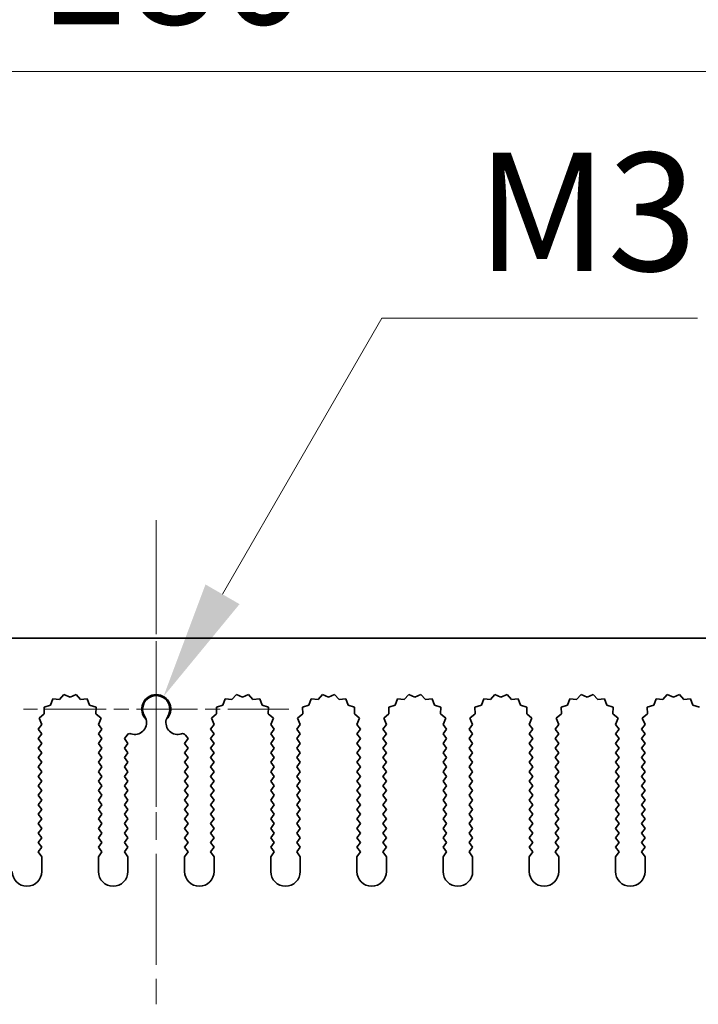
# Model space of a CAD drawing. Units: millimetres. Extents: x 0 to 8446, y 0 to 1405.
# Drawn here: x 3818 to 3876, y 988 to 1071 of the extents above; entities that cross this region are included whole.
import ezdxf

# ---------------------------------------------------------------- set-up
doc = ezdxf.new("R2010")
doc.units = ezdxf.units.MM
doc.header["$LTSCALE"] = 3.5
doc.linetypes.add('CHAIN', pattern=[0.3543, 0.2362, -0.0295, 0.0591, -0.0295])
doc.layers.get('Defpoints').update_dxf_attribs({"lineweight": 25})
doc.layers.add('Center Mark (ISO)', color=7, linetype='Continuous', lineweight=18, true_color=0x80ffff)
doc.layers.add('Centerline (ISO)', color=7, linetype='Continuous', lineweight=18, true_color=0x80ffff)
for name, color, linetype, lineweight in [('Dimension (ISO)', 7, 'Continuous', 18), ('Dimension (ISO) @ 1', 7, 'Continuous', 18), ('Visible (ISO)', 7, 'Continuous', 35)]:
    doc.layers.add(name, color=color, linetype=linetype, lineweight=lineweight)
doc.styles.add('Note Text (TK)', font='MS PGothic.ttf')
doc.dimstyles.new('Default - Method 1b (TK)', dxfattribs={"dimscale": 3.5, "dimtxt": 2.5, "dimasz": 2.5, "dimexe": 1, "dimexo": 1.5, "dimgap": 1, "dimtad": 1, "dimtoh": 1, "dimrnd": 1e-08, "dimdsep": 46, "dimtxsty": 'Note Text (TK)', "dimcen": 0.09, "dimdle": 5, "dimclrd": 100, "dimclre": 100, "dimclrt": 7, "dimadec": 1, "dimazin": 1, "dimtfac": 1, "dimtmove": 0, "dimatfit": 3, "dimfxl": 0, "dimtolj": 1, "dimlwd": -1, "dimlwe": -1, "dimarcsym": 0})

# ---------------------------------------------------------------- blocks, each defined once
blk = doc.blocks.new('_DotSmall')
at = {"color": 0, "linetype": 'ByBlock', "const_width": 0.5}
blk.add_lwpolyline([(-0.0625, 0, 1), (0.0625, 0, 1)], format="xyb", close=True, dxfattribs=at)
blk = doc.blocks.new('*D46')
at = {"layer": 'Defpoints', "color": 0, "transparency": 16777216}
for p in [(3919.72, 1066.588), (3739.72, 1018.588), (3919.72, 1018.588)]:
    blk.add_point(p, dxfattribs=at)
at = {"layer": 'Dimension (ISO)', "color": 100, "transparency": 16777216}
for p, q in [((3739.72, 1024.588), (3739.72, 1070.588)), ((3919.72, 1024.588), (3919.72, 1070.588)), ((3739.72, 1066.588), (3919.72, 1066.588))]:
    blk.add_line(p, q, dxfattribs=at)
at = {"layer": 'Dimension (ISO)', "color": 100, "transparency": 16777216, "xscale": 10, "yscale": 10, "zscale": 10, "rotation": 180}
blk.add_blockref('_DotSmall', (3739.72, 1066.588), dxfattribs=at)
at = {"layer": 'Dimension (ISO)', "color": 100, "transparency": 16777216, "xscale": 10, "yscale": 10, "zscale": 10}
blk.add_blockref('_DotSmall', (3919.72, 1066.588), dxfattribs=at)
at = {"layer": 'Dimension (ISO)', "color": 7, "transparency": 16777216, "insert": (3819.874, 1075.588), "char_height": 10, "attachment_point": 4, "style": 'Note Text (TK)'}
blk.add_mtext('\\A1;180', dxfattribs=at)
blk = doc.blocks.new('*D49')
at = {"layer": 'Defpoints', "color": 0, "transparency": 16777216}
for p in [(3830.335, 1013.652), (3829.72, 1012.588)]:
    blk.add_point(p, dxfattribs=at)
at = {"layer": 'Dimension (ISO)', "color": 100, "transparency": 16777216}
for p, q in [((3848.838, 1045.701), (3835.335, 1022.313)), ((3875.573, 1045.701), (3848.838, 1045.701))]:
    blk.add_line(p, q, dxfattribs=at)
blk.add_solid([(3833.892, 1023.146), (3836.779, 1021.479), (3830.335, 1013.652)], dxfattribs=at)
at = {"layer": 'Dimension (ISO)', "color": 7, "transparency": 16777216, "insert": (3853.811, 1054.701), "char_height": 10, "attachment_point": 4, "style": 'Note Text (TK)'}
blk.add_mtext('\\A1; \\fＭＳ Ｐゴシック|b0|i0;\\H10.0000;M3', dxfattribs=at)
blk = doc.blocks.new('*D50')
at = {"layer": 'Defpoints', "color": 0, "transparency": 16777216}
for p in [(3807.825, 1018.588), (3807.825, 1012.588), (3829.72, 1012.588)]:
    blk.add_point(p, dxfattribs=at)
at = {"layer": 'Dimension (ISO)', "color": 100, "transparency": 16777216}
for p, q in [((3807.825, 1028.588), (3807.825, 1052.269)), ((3807.825, 1012.588), (3807.825, 1018.588)), ((3807.825, 1002.588), (3807.825, 992.588))]:
    blk.add_line(p, q, dxfattribs=at)
for points in [[(3806.158, 1028.588), (3809.492, 1028.588), (3807.825, 1018.588)], [(3806.158, 1002.588), (3809.492, 1002.588), (3807.825, 1012.588)]]:
    blk.add_solid(points, dxfattribs=at)
at = {"layer": 'Dimension (ISO)', "color": 7, "transparency": 16777216, "insert": (3798.825, 1042.588), "char_height": 10, "attachment_point": 4, "rotation": 90, "style": 'Note Text (TK)'}
blk.add_mtext('\\A1;6', dxfattribs=at)

msp = doc.modelspace()

# ---------------------------------------------------------------- linework, layer by layer
at = {"layer": 'Center Mark (ISO)', "linetype": 'CHAIN', "ltscale": 5.897494}
msp.add_line((3829.7205, 1023.817), (3829.7205, 1002.5875), dxfattribs=at)
at = {"layer": 'Center Mark (ISO)', "linetype": 'CHAIN', "ltscale": 6.239052}
msp.add_line((3840.95, 1012.5875), (3818.491, 1012.5875), dxfattribs=at)
at = {"layer": 'Centerline (ISO)', "linetype": 'CHAIN', "ltscale": 11.389776}
msp.add_line((3829.7205, 1028.5875), (3829.7205, 987.5875), dxfattribs=at)
at = {"layer": 'Visible (ISO)'}
for p, q in [((3739.7205, 1018.5875), (3919.7205, 1018.5875)), ((3820.9568, 1013.4563), (3820.7602, 1012.9206)), ((3821.5259, 1013.4146), (3820.9568, 1013.4563)), ((3821.908, 1013.8384), (3821.5259, 1013.4146)), ((3822.4205, 1013.5875), (3821.908, 1013.8384)), ((3822.933, 1013.8384), (3822.4205, 1013.5875)), ((3823.3151, 1013.4146), (3822.933, 1013.8384)), ((3823.8842, 1013.4563), (3823.3151, 1013.4146)), ((3824.0807, 1012.9206), (3823.8842, 1013.4563)), ((3835.5568, 1013.4563), (3835.3602, 1012.9206)), ((3836.1259, 1013.4146), (3835.5568, 1013.4563)), ((3836.508, 1013.8384), (3836.1259, 1013.4146)), ((3837.0205, 1013.5875), (3836.508, 1013.8384)), ((3837.533, 1013.8384), (3837.0205, 1013.5875)), ((3837.9151, 1013.4146), (3837.533, 1013.8384)), ((3838.4842, 1013.4563), (3837.9151, 1013.4146)), ((3838.6807, 1012.9206), (3838.4842, 1013.4563)), ((3842.8568, 1013.4563), (3842.6602, 1012.9206)), ((3843.4259, 1013.4146), (3842.8568, 1013.4563)), ((3843.808, 1013.8384), (3843.4259, 1013.4146)), ((3844.3205, 1013.5875), (3843.808, 1013.8384)), ((3844.833, 1013.8384), (3844.3205, 1013.5875)), ((3845.2151, 1013.4146), (3844.833, 1013.8384)), ((3845.7842, 1013.4563), (3845.2151, 1013.4146)), ((3845.9807, 1012.9206), (3845.7842, 1013.4563)), ((3850.1568, 1013.4563), (3849.9602, 1012.9206)), ((3850.7259, 1013.4146), (3850.1568, 1013.4563)), ((3851.108, 1013.8384), (3850.7259, 1013.4146)), ((3851.6205, 1013.5875), (3851.108, 1013.8384)), ((3852.133, 1013.8384), (3851.6205, 1013.5875)), ((3852.5151, 1013.4146), (3852.133, 1013.8384)), ((3853.0842, 1013.4563), (3852.5151, 1013.4146)), ((3853.2807, 1012.9206), (3853.0842, 1013.4563)), ((3857.4568, 1013.4563), (3857.2602, 1012.9206)), ((3858.0259, 1013.4146), (3857.4568, 1013.4563)), ((3858.408, 1013.8384), (3858.0259, 1013.4146)), ((3858.9205, 1013.5875), (3858.408, 1013.8384)), ((3859.433, 1013.8384), (3858.9205, 1013.5875)), ((3859.8151, 1013.4146), (3859.433, 1013.8384)), ((3860.3842, 1013.4563), (3859.8151, 1013.4146)), ((3860.5807, 1012.9206), (3860.3842, 1013.4563)), ((3864.7568, 1013.4563), (3864.5602, 1012.9206)), ((3865.3259, 1013.4146), (3864.7568, 1013.4563)), ((3865.708, 1013.8384), (3865.3259, 1013.4146)), ((3866.2205, 1013.5875), (3865.708, 1013.8384)), ((3866.733, 1013.8384), (3866.2205, 1013.5875)), ((3867.1151, 1013.4146), (3866.733, 1013.8384)), ((3867.6842, 1013.4563), (3867.1151, 1013.4146)), ((3867.8807, 1012.9206), (3867.6842, 1013.4563)), ((3872.0568, 1013.4563), (3871.8602, 1012.9206)), ((3872.6259, 1013.4146), (3872.0568, 1013.4563)), ((3873.008, 1013.8384), (3872.6259, 1013.4146)), ((3873.5205, 1013.5875), (3873.008, 1013.8384)), ((3874.033, 1013.8384), (3873.5205, 1013.5875)), ((3874.4151, 1013.4146), (3874.033, 1013.8384)), ((3874.9842, 1013.4563), (3874.4151, 1013.4146)), ((3875.1807, 1012.9206), (3874.9842, 1013.4563)), ((3820.7602, 1012.9206), (3820.2165, 1012.7472)), ((3820.2165, 1012.7472), (3820.2339, 1012.1768)), ((3824.6244, 1012.7472), (3824.0807, 1012.9206)), ((3824.6071, 1012.1768), (3824.6244, 1012.7472)), ((3835.3602, 1012.9206), (3834.8165, 1012.7472)), ((3834.8165, 1012.7472), (3834.8339, 1012.1768)), ((3839.2244, 1012.7472), (3838.6807, 1012.9206)), ((3839.2071, 1012.1768), (3839.2244, 1012.7472)), ((3842.6602, 1012.9206), (3842.1165, 1012.7472)), ((3842.1165, 1012.7472), (3842.1339, 1012.1768)), ((3846.5244, 1012.7472), (3845.9807, 1012.9206)), ((3846.5071, 1012.1768), (3846.5244, 1012.7472)), ((3849.9602, 1012.9206), (3849.4165, 1012.7472)), ((3849.4165, 1012.7472), (3849.4339, 1012.1768)), ((3853.8244, 1012.7472), (3853.2807, 1012.9206)), ((3853.8071, 1012.1768), (3853.8244, 1012.7472)), ((3857.2602, 1012.9206), (3856.7165, 1012.7472)), ((3856.7165, 1012.7472), (3856.7339, 1012.1768)), ((3861.1244, 1012.7472), (3860.5807, 1012.9206)), ((3861.1071, 1012.1768), (3861.1244, 1012.7472)), ((3864.5602, 1012.9206), (3864.0165, 1012.7472)), ((3864.0165, 1012.7472), (3864.0339, 1012.1768)), ((3868.4244, 1012.7472), (3867.8807, 1012.9206)), ((3868.4071, 1012.1768), (3868.4244, 1012.7472)), ((3871.8602, 1012.9206), (3871.3165, 1012.7472)), ((3871.3165, 1012.7472), (3871.3339, 1012.1768)), ((3875.7244, 1012.7472), (3875.1807, 1012.9206)), ((3820.2339, 1012.1768), (3819.794, 1011.8133)), ((3819.794, 1011.8133), (3820.0227, 1011.2905)), ((3825.047, 1011.8133), (3824.6071, 1012.1768)), ((3824.8183, 1011.2905), (3825.047, 1011.8133)), ((3834.8339, 1012.1768), (3834.394, 1011.8133)), ((3834.394, 1011.8133), (3834.6227, 1011.2905)), ((3839.647, 1011.8133), (3839.2071, 1012.1768)), ((3839.4183, 1011.2905), (3839.647, 1011.8133)), ((3842.1339, 1012.1768), (3841.694, 1011.8133)), ((3841.694, 1011.8133), (3841.9227, 1011.2905)), ((3846.947, 1011.8133), (3846.5071, 1012.1768)), ((3846.7183, 1011.2905), (3846.947, 1011.8133)), ((3849.4339, 1012.1768), (3848.994, 1011.8133)), ((3848.994, 1011.8133), (3849.2227, 1011.2905)), ((3854.247, 1011.8133), (3853.8071, 1012.1768)), ((3854.0183, 1011.2905), (3854.247, 1011.8133)), ((3856.7339, 1012.1768), (3856.294, 1011.8133)), ((3856.294, 1011.8133), (3856.5227, 1011.2905)), ((3861.547, 1011.8133), (3861.1071, 1012.1768)), ((3861.3183, 1011.2905), (3861.547, 1011.8133)), ((3864.0339, 1012.1768), (3863.594, 1011.8133)), ((3863.594, 1011.8133), (3863.8227, 1011.2905)), ((3868.847, 1011.8133), (3868.4071, 1012.1768)), ((3868.6183, 1011.2905), (3868.847, 1011.8133)), ((3871.3339, 1012.1768), (3870.894, 1011.8133)), ((3870.894, 1011.8133), (3871.1227, 1011.2905)), ((3820.0227, 1011.2905), (3819.7205, 1010.8875)), ((3819.7205, 1010.8875), (3820.0205, 1010.4875)), ((3825.1205, 1010.8875), (3824.8183, 1011.2905)), ((3824.8205, 1010.4875), (3825.1205, 1010.8875)), ((3834.6227, 1011.2905), (3834.3205, 1010.8875)), ((3834.3205, 1010.8875), (3834.6205, 1010.4875)), ((3839.7205, 1010.8875), (3839.4183, 1011.2905)), ((3839.4205, 1010.4875), (3839.7205, 1010.8875)), ((3841.9227, 1011.2905), (3841.6205, 1010.8875)), ((3841.6205, 1010.8875), (3841.9205, 1010.4875)), ((3847.0205, 1010.8875), (3846.7183, 1011.2905)), ((3846.7205, 1010.4875), (3847.0205, 1010.8875)), ((3849.2227, 1011.2905), (3848.9205, 1010.8875)), ((3848.9205, 1010.8875), (3849.2205, 1010.4875)), ((3854.3205, 1010.8875), (3854.0183, 1011.2905)), ((3854.0205, 1010.4875), (3854.3205, 1010.8875)), ((3856.5227, 1011.2905), (3856.2205, 1010.8875)), ((3856.2205, 1010.8875), (3856.5205, 1010.4875)), ((3861.6205, 1010.8875), (3861.3183, 1011.2905)), ((3861.3205, 1010.4875), (3861.6205, 1010.8875)), ((3863.8227, 1011.2905), (3863.5205, 1010.8875)), ((3863.5205, 1010.8875), (3863.8205, 1010.4875)), ((3868.9205, 1010.8875), (3868.6183, 1011.2905)), ((3868.6205, 1010.4875), (3868.9205, 1010.8875)), ((3871.1227, 1011.2905), (3870.8205, 1010.8875)), ((3870.8205, 1010.8875), (3871.1205, 1010.4875)), ((3820.0205, 1010.4875), (3819.7205, 1010.0875)), ((3819.7205, 1010.0875), (3820.0205, 1009.6875)), ((3825.1205, 1010.0875), (3824.8205, 1010.4875)), ((3824.8205, 1009.6875), (3825.1205, 1010.0875)), ((3827.2468, 1010.3892), (3827.0205, 1010.0875)), ((3827.0205, 1010.0875), (3827.3205, 1009.6875)), ((3832.1205, 1009.6875), (3832.4205, 1010.0875)), ((3832.4205, 1010.0875), (3832.1942, 1010.3892)), ((3834.6205, 1010.4875), (3834.3205, 1010.0875)), ((3834.3205, 1010.0875), (3834.6205, 1009.6875)), ((3839.7205, 1010.0875), (3839.4205, 1010.4875)), ((3839.4205, 1009.6875), (3839.7205, 1010.0875)), ((3841.9205, 1010.4875), (3841.6205, 1010.0875)), ((3841.6205, 1010.0875), (3841.9205, 1009.6875)), ((3847.0205, 1010.0875), (3846.7205, 1010.4875)), ((3846.7205, 1009.6875), (3847.0205, 1010.0875)), ((3849.2205, 1010.4875), (3848.9205, 1010.0875)), ((3848.9205, 1010.0875), (3849.2205, 1009.6875)), ((3854.3205, 1010.0875), (3854.0205, 1010.4875)), ((3854.0205, 1009.6875), (3854.3205, 1010.0875)), ((3856.5205, 1010.4875), (3856.2205, 1010.0875)), ((3856.2205, 1010.0875), (3856.5205, 1009.6875)), ((3861.6205, 1010.0875), (3861.3205, 1010.4875)), ((3861.3205, 1009.6875), (3861.6205, 1010.0875)), ((3863.8205, 1010.4875), (3863.5205, 1010.0875)), ((3863.5205, 1010.0875), (3863.8205, 1009.6875)), ((3868.9205, 1010.0875), (3868.6205, 1010.4875)), ((3868.6205, 1009.6875), (3868.9205, 1010.0875)), ((3871.1205, 1010.4875), (3870.8205, 1010.0875)), ((3870.8205, 1010.0875), (3871.1205, 1009.6875)), ((3820.0205, 1009.6875), (3819.7205, 1009.2875)), ((3819.7205, 1009.2875), (3820.0205, 1008.8875)), ((3825.1205, 1009.2875), (3824.8205, 1009.6875)), ((3824.8205, 1008.8875), (3825.1205, 1009.2875)), ((3827.3205, 1009.6875), (3827.0205, 1009.2875)), ((3827.0205, 1009.2875), (3827.3205, 1008.8875)), ((3832.4205, 1009.2875), (3832.1205, 1009.6875)), ((3832.1205, 1008.8875), (3832.4205, 1009.2875)), ((3834.6205, 1009.6875), (3834.3205, 1009.2875)), ((3834.3205, 1009.2875), (3834.6205, 1008.8875)), ((3839.7205, 1009.2875), (3839.4205, 1009.6875)), ((3839.4205, 1008.8875), (3839.7205, 1009.2875)), ((3841.9205, 1009.6875), (3841.6205, 1009.2875)), ((3841.6205, 1009.2875), (3841.9205, 1008.8875)), ((3847.0205, 1009.2875), (3846.7205, 1009.6875)), ((3846.7205, 1008.8875), (3847.0205, 1009.2875)), ((3849.2205, 1009.6875), (3848.9205, 1009.2875)), ((3848.9205, 1009.2875), (3849.2205, 1008.8875)), ((3854.3205, 1009.2875), (3854.0205, 1009.6875)), ((3854.0205, 1008.8875), (3854.3205, 1009.2875)), ((3856.5205, 1009.6875), (3856.2205, 1009.2875)), ((3856.2205, 1009.2875), (3856.5205, 1008.8875)), ((3861.6205, 1009.2875), (3861.3205, 1009.6875)), ((3861.3205, 1008.8875), (3861.6205, 1009.2875)), ((3863.8205, 1009.6875), (3863.5205, 1009.2875)), ((3863.5205, 1009.2875), (3863.8205, 1008.8875)), ((3868.9205, 1009.2875), (3868.6205, 1009.6875)), ((3868.6205, 1008.8875), (3868.9205, 1009.2875)), ((3871.1205, 1009.6875), (3870.8205, 1009.2875)), ((3870.8205, 1009.2875), (3871.1205, 1008.8875)), ((3820.0205, 1008.8875), (3819.7205, 1008.4875)), ((3819.7205, 1008.4875), (3820.0205, 1008.0875)), ((3825.1205, 1008.4875), (3824.8205, 1008.8875)), ((3824.8205, 1008.0875), (3825.1205, 1008.4875)), ((3827.3205, 1008.8875), (3827.0205, 1008.4875)), ((3827.0205, 1008.4875), (3827.3205, 1008.0875)), ((3832.4205, 1008.4875), (3832.1205, 1008.8875)), ((3832.1205, 1008.0875), (3832.4205, 1008.4875)), ((3834.6205, 1008.8875), (3834.3205, 1008.4875)), ((3834.3205, 1008.4875), (3834.6205, 1008.0875)), ((3839.7205, 1008.4875), (3839.4205, 1008.8875)), ((3839.4205, 1008.0875), (3839.7205, 1008.4875)), ((3841.9205, 1008.8875), (3841.6205, 1008.4875)), ((3841.6205, 1008.4875), (3841.9205, 1008.0875)), ((3847.0205, 1008.4875), (3846.7205, 1008.8875)), ((3846.7205, 1008.0875), (3847.0205, 1008.4875)), ((3849.2205, 1008.8875), (3848.9205, 1008.4875)), ((3848.9205, 1008.4875), (3849.2205, 1008.0875)), ((3854.3205, 1008.4875), (3854.0205, 1008.8875)), ((3854.0205, 1008.0875), (3854.3205, 1008.4875)), ((3856.5205, 1008.8875), (3856.2205, 1008.4875)), ((3856.2205, 1008.4875), (3856.5205, 1008.0875)), ((3861.6205, 1008.4875), (3861.3205, 1008.8875)), ((3861.3205, 1008.0875), (3861.6205, 1008.4875)), ((3863.8205, 1008.8875), (3863.5205, 1008.4875)), ((3863.5205, 1008.4875), (3863.8205, 1008.0875)), ((3868.9205, 1008.4875), (3868.6205, 1008.8875)), ((3868.6205, 1008.0875), (3868.9205, 1008.4875)), ((3871.1205, 1008.8875), (3870.8205, 1008.4875)), ((3870.8205, 1008.4875), (3871.1205, 1008.0875)), ((3820.0205, 1008.0875), (3819.7205, 1007.6875)), ((3819.7205, 1007.6875), (3820.0205, 1007.2875)), ((3825.1205, 1007.6875), (3824.8205, 1008.0875)), ((3824.8205, 1007.2875), (3825.1205, 1007.6875)), ((3827.3205, 1008.0875), (3827.0205, 1007.6875)), ((3827.0205, 1007.6875), (3827.3205, 1007.2875)), ((3832.4205, 1007.6875), (3832.1205, 1008.0875)), ((3832.1205, 1007.2875), (3832.4205, 1007.6875)), ((3834.6205, 1008.0875), (3834.3205, 1007.6875)), ((3834.3205, 1007.6875), (3834.6205, 1007.2875)), ((3839.7205, 1007.6875), (3839.4205, 1008.0875)), ((3839.4205, 1007.2875), (3839.7205, 1007.6875)), ((3841.9205, 1008.0875), (3841.6205, 1007.6875)), ((3841.6205, 1007.6875), (3841.9205, 1007.2875)), ((3847.0205, 1007.6875), (3846.7205, 1008.0875)), ((3846.7205, 1007.2875), (3847.0205, 1007.6875)), ((3849.2205, 1008.0875), (3848.9205, 1007.6875)), ((3848.9205, 1007.6875), (3849.2205, 1007.2875)), ((3854.3205, 1007.6875), (3854.0205, 1008.0875)), ((3854.0205, 1007.2875), (3854.3205, 1007.6875)), ((3856.5205, 1008.0875), (3856.2205, 1007.6875)), ((3856.2205, 1007.6875), (3856.5205, 1007.2875)), ((3861.6205, 1007.6875), (3861.3205, 1008.0875)), ((3861.3205, 1007.2875), (3861.6205, 1007.6875)), ((3863.8205, 1008.0875), (3863.5205, 1007.6875)), ((3863.5205, 1007.6875), (3863.8205, 1007.2875)), ((3868.9205, 1007.6875), (3868.6205, 1008.0875)), ((3868.6205, 1007.2875), (3868.9205, 1007.6875)), ((3871.1205, 1008.0875), (3870.8205, 1007.6875)), ((3870.8205, 1007.6875), (3871.1205, 1007.2875)), ((3820.0205, 1007.2875), (3819.7205, 1006.8875)), ((3819.7205, 1006.8875), (3820.0205, 1006.4875)), ((3825.1205, 1006.8875), (3824.8205, 1007.2875)), ((3824.8205, 1006.4875), (3825.1205, 1006.8875)), ((3827.3205, 1007.2875), (3827.0205, 1006.8875)), ((3827.0205, 1006.8875), (3827.3205, 1006.4875)), ((3832.4205, 1006.8875), (3832.1205, 1007.2875)), ((3832.1205, 1006.4875), (3832.4205, 1006.8875)), ((3834.6205, 1007.2875), (3834.3205, 1006.8875)), ((3834.3205, 1006.8875), (3834.6205, 1006.4875)), ((3839.7205, 1006.8875), (3839.4205, 1007.2875)), ((3839.4205, 1006.4875), (3839.7205, 1006.8875)), ((3841.9205, 1007.2875), (3841.6205, 1006.8875)), ((3841.6205, 1006.8875), (3841.9205, 1006.4875)), ((3847.0205, 1006.8875), (3846.7205, 1007.2875)), ((3846.7205, 1006.4875), (3847.0205, 1006.8875)), ((3849.2205, 1007.2875), (3848.9205, 1006.8875)), ((3848.9205, 1006.8875), (3849.2205, 1006.4875)), ((3854.3205, 1006.8875), (3854.0205, 1007.2875)), ((3854.0205, 1006.4875), (3854.3205, 1006.8875)), ((3856.5205, 1007.2875), (3856.2205, 1006.8875)), ((3856.2205, 1006.8875), (3856.5205, 1006.4875)), ((3861.6205, 1006.8875), (3861.3205, 1007.2875)), ((3861.3205, 1006.4875), (3861.6205, 1006.8875)), ((3863.8205, 1007.2875), (3863.5205, 1006.8875)), ((3863.5205, 1006.8875), (3863.8205, 1006.4875)), ((3868.9205, 1006.8875), (3868.6205, 1007.2875)), ((3868.6205, 1006.4875), (3868.9205, 1006.8875)), ((3871.1205, 1007.2875), (3870.8205, 1006.8875)), ((3870.8205, 1006.8875), (3871.1205, 1006.4875)), ((3820.0205, 1006.4875), (3819.7205, 1006.0875)), ((3819.7205, 1006.0875), (3820.0205, 1005.6875)), ((3820.0205, 1005.6875), (3819.7205, 1005.2875)), ((3825.1205, 1006.0875), (3824.8205, 1006.4875)), ((3824.8205, 1005.6875), (3825.1205, 1006.0875)), ((3825.1205, 1005.2875), (3824.8205, 1005.6875)), ((3827.3205, 1006.4875), (3827.0205, 1006.0875)), ((3827.0205, 1006.0875), (3827.3205, 1005.6875)), ((3827.3205, 1005.6875), (3827.0205, 1005.2875)), ((3832.4205, 1006.0875), (3832.1205, 1006.4875)), ((3832.1205, 1005.6875), (3832.4205, 1006.0875)), ((3832.4205, 1005.2875), (3832.1205, 1005.6875)), ((3834.6205, 1006.4875), (3834.3205, 1006.0875)), ((3834.3205, 1006.0875), (3834.6205, 1005.6875)), ((3834.6205, 1005.6875), (3834.3205, 1005.2875)), ((3839.7205, 1006.0875), (3839.4205, 1006.4875)), ((3839.4205, 1005.6875), (3839.7205, 1006.0875)), ((3839.7205, 1005.2875), (3839.4205, 1005.6875)), ((3841.9205, 1006.4875), (3841.6205, 1006.0875)), ((3841.6205, 1006.0875), (3841.9205, 1005.6875)), ((3841.9205, 1005.6875), (3841.6205, 1005.2875)), ((3847.0205, 1006.0875), (3846.7205, 1006.4875)), ((3846.7205, 1005.6875), (3847.0205, 1006.0875)), ((3847.0205, 1005.2875), (3846.7205, 1005.6875)), ((3849.2205, 1006.4875), (3848.9205, 1006.0875)), ((3848.9205, 1006.0875), (3849.2205, 1005.6875)), ((3849.2205, 1005.6875), (3848.9205, 1005.2875)), ((3854.3205, 1006.0875), (3854.0205, 1006.4875)), ((3854.0205, 1005.6875), (3854.3205, 1006.0875)), ((3854.3205, 1005.2875), (3854.0205, 1005.6875)), ((3856.5205, 1006.4875), (3856.2205, 1006.0875)), ((3856.2205, 1006.0875), (3856.5205, 1005.6875)), ((3856.5205, 1005.6875), (3856.2205, 1005.2875)), ((3861.6205, 1006.0875), (3861.3205, 1006.4875)), ((3861.3205, 1005.6875), (3861.6205, 1006.0875)), ((3861.6205, 1005.2875), (3861.3205, 1005.6875)), ((3863.8205, 1006.4875), (3863.5205, 1006.0875)), ((3863.5205, 1006.0875), (3863.8205, 1005.6875)), ((3863.8205, 1005.6875), (3863.5205, 1005.2875)), ((3868.9205, 1006.0875), (3868.6205, 1006.4875)), ((3868.6205, 1005.6875), (3868.9205, 1006.0875)), ((3868.9205, 1005.2875), (3868.6205, 1005.6875)), ((3871.1205, 1006.4875), (3870.8205, 1006.0875)), ((3870.8205, 1006.0875), (3871.1205, 1005.6875)), ((3871.1205, 1005.6875), (3870.8205, 1005.2875)), ((3819.7205, 1005.2875), (3820.0205, 1004.8875)), ((3820.0205, 1004.8875), (3819.7205, 1004.4875)), ((3824.8205, 1004.8875), (3825.1205, 1005.2875)), ((3825.1205, 1004.4875), (3824.8205, 1004.8875)), ((3827.0205, 1005.2875), (3827.3205, 1004.8875)), ((3827.3205, 1004.8875), (3827.0205, 1004.4875)), ((3832.1205, 1004.8875), (3832.4205, 1005.2875)), ((3832.4205, 1004.4875), (3832.1205, 1004.8875)), ((3834.3205, 1005.2875), (3834.6205, 1004.8875)), ((3834.6205, 1004.8875), (3834.3205, 1004.4875)), ((3839.4205, 1004.8875), (3839.7205, 1005.2875)), ((3839.7205, 1004.4875), (3839.4205, 1004.8875)), ((3841.6205, 1005.2875), (3841.9205, 1004.8875)), ((3841.9205, 1004.8875), (3841.6205, 1004.4875)), ((3846.7205, 1004.8875), (3847.0205, 1005.2875)), ((3847.0205, 1004.4875), (3846.7205, 1004.8875)), ((3848.9205, 1005.2875), (3849.2205, 1004.8875)), ((3849.2205, 1004.8875), (3848.9205, 1004.4875)), ((3854.0205, 1004.8875), (3854.3205, 1005.2875)), ((3854.3205, 1004.4875), (3854.0205, 1004.8875)), ((3856.2205, 1005.2875), (3856.5205, 1004.8875)), ((3856.5205, 1004.8875), (3856.2205, 1004.4875)), ((3861.3205, 1004.8875), (3861.6205, 1005.2875)), ((3861.6205, 1004.4875), (3861.3205, 1004.8875)), ((3863.5205, 1005.2875), (3863.8205, 1004.8875)), ((3863.8205, 1004.8875), (3863.5205, 1004.4875)), ((3868.6205, 1004.8875), (3868.9205, 1005.2875)), ((3868.9205, 1004.4875), (3868.6205, 1004.8875)), ((3870.8205, 1005.2875), (3871.1205, 1004.8875)), ((3871.1205, 1004.8875), (3870.8205, 1004.4875)), ((3819.7205, 1004.4875), (3820.0205, 1004.0875)), ((3820.0205, 1004.0875), (3819.7205, 1003.6875)), ((3824.8205, 1004.0875), (3825.1205, 1004.4875)), ((3825.1205, 1003.6875), (3824.8205, 1004.0875)), ((3827.0205, 1004.4875), (3827.3205, 1004.0875)), ((3827.3205, 1004.0875), (3827.0205, 1003.6875)), ((3832.1205, 1004.0875), (3832.4205, 1004.4875)), ((3832.4205, 1003.6875), (3832.1205, 1004.0875)), ((3834.3205, 1004.4875), (3834.6205, 1004.0875)), ((3834.6205, 1004.0875), (3834.3205, 1003.6875)), ((3839.4205, 1004.0875), (3839.7205, 1004.4875)), ((3839.7205, 1003.6875), (3839.4205, 1004.0875)), ((3841.6205, 1004.4875), (3841.9205, 1004.0875)), ((3841.9205, 1004.0875), (3841.6205, 1003.6875)), ((3846.7205, 1004.0875), (3847.0205, 1004.4875)), ((3847.0205, 1003.6875), (3846.7205, 1004.0875)), ((3848.9205, 1004.4875), (3849.2205, 1004.0875)), ((3849.2205, 1004.0875), (3848.9205, 1003.6875)), ((3854.0205, 1004.0875), (3854.3205, 1004.4875)), ((3854.3205, 1003.6875), (3854.0205, 1004.0875)), ((3856.2205, 1004.4875), (3856.5205, 1004.0875)), ((3856.5205, 1004.0875), (3856.2205, 1003.6875)), ((3861.3205, 1004.0875), (3861.6205, 1004.4875)), ((3861.6205, 1003.6875), (3861.3205, 1004.0875)), ((3863.5205, 1004.4875), (3863.8205, 1004.0875)), ((3863.8205, 1004.0875), (3863.5205, 1003.6875)), ((3868.6205, 1004.0875), (3868.9205, 1004.4875)), ((3868.9205, 1003.6875), (3868.6205, 1004.0875)), ((3870.8205, 1004.4875), (3871.1205, 1004.0875)), ((3871.1205, 1004.0875), (3870.8205, 1003.6875)), ((3819.7205, 1003.6875), (3820.0205, 1003.2875)), ((3820.0205, 1003.2875), (3819.7205, 1002.8875)), ((3824.8205, 1003.2875), (3825.1205, 1003.6875)), ((3825.1205, 1002.8875), (3824.8205, 1003.2875)), ((3827.0205, 1003.6875), (3827.3205, 1003.2875)), ((3827.3205, 1003.2875), (3827.0205, 1002.8875)), ((3832.1205, 1003.2875), (3832.4205, 1003.6875)), ((3832.4205, 1002.8875), (3832.1205, 1003.2875)), ((3834.3205, 1003.6875), (3834.6205, 1003.2875)), ((3834.6205, 1003.2875), (3834.3205, 1002.8875)), ((3839.4205, 1003.2875), (3839.7205, 1003.6875)), ((3839.7205, 1002.8875), (3839.4205, 1003.2875)), ((3841.6205, 1003.6875), (3841.9205, 1003.2875)), ((3841.9205, 1003.2875), (3841.6205, 1002.8875)), ((3846.7205, 1003.2875), (3847.0205, 1003.6875)), ((3847.0205, 1002.8875), (3846.7205, 1003.2875)), ((3848.9205, 1003.6875), (3849.2205, 1003.2875)), ((3849.2205, 1003.2875), (3848.9205, 1002.8875)), ((3854.0205, 1003.2875), (3854.3205, 1003.6875)), ((3854.3205, 1002.8875), (3854.0205, 1003.2875)), ((3856.2205, 1003.6875), (3856.5205, 1003.2875)), ((3856.5205, 1003.2875), (3856.2205, 1002.8875)), ((3861.3205, 1003.2875), (3861.6205, 1003.6875)), ((3861.6205, 1002.8875), (3861.3205, 1003.2875)), ((3863.5205, 1003.6875), (3863.8205, 1003.2875)), ((3863.8205, 1003.2875), (3863.5205, 1002.8875)), ((3868.6205, 1003.2875), (3868.9205, 1003.6875)), ((3868.9205, 1002.8875), (3868.6205, 1003.2875)), ((3870.8205, 1003.6875), (3871.1205, 1003.2875)), ((3871.1205, 1003.2875), (3870.8205, 1002.8875)), ((3819.7205, 1002.8875), (3820.0205, 1002.4875)), ((3820.0205, 1002.4875), (3819.7205, 1002.0875)), ((3824.8205, 1002.4875), (3825.1205, 1002.8875)), ((3825.1205, 1002.0875), (3824.8205, 1002.4875)), ((3827.0205, 1002.8875), (3827.3205, 1002.4875)), ((3827.3205, 1002.4875), (3827.0205, 1002.0875)), ((3832.1205, 1002.4875), (3832.4205, 1002.8875)), ((3832.4205, 1002.0875), (3832.1205, 1002.4875)), ((3834.3205, 1002.8875), (3834.6205, 1002.4875)), ((3834.6205, 1002.4875), (3834.3205, 1002.0875)), ((3839.4205, 1002.4875), (3839.7205, 1002.8875)), ((3839.7205, 1002.0875), (3839.4205, 1002.4875)), ((3841.6205, 1002.8875), (3841.9205, 1002.4875)), ((3841.9205, 1002.4875), (3841.6205, 1002.0875)), ((3846.7205, 1002.4875), (3847.0205, 1002.8875)), ((3847.0205, 1002.0875), (3846.7205, 1002.4875)), ((3848.9205, 1002.8875), (3849.2205, 1002.4875)), ((3849.2205, 1002.4875), (3848.9205, 1002.0875)), ((3854.0205, 1002.4875), (3854.3205, 1002.8875)), ((3854.3205, 1002.0875), (3854.0205, 1002.4875)), ((3856.2205, 1002.8875), (3856.5205, 1002.4875)), ((3856.5205, 1002.4875), (3856.2205, 1002.0875)), ((3861.3205, 1002.4875), (3861.6205, 1002.8875)), ((3861.6205, 1002.0875), (3861.3205, 1002.4875)), ((3863.5205, 1002.8875), (3863.8205, 1002.4875)), ((3863.8205, 1002.4875), (3863.5205, 1002.0875)), ((3868.6205, 1002.4875), (3868.9205, 1002.8875)), ((3868.9205, 1002.0875), (3868.6205, 1002.4875)), ((3870.8205, 1002.8875), (3871.1205, 1002.4875)), ((3871.1205, 1002.4875), (3870.8205, 1002.0875)), ((3819.7205, 1002.0875), (3820.0205, 1001.6875)), ((3820.0205, 1001.6875), (3819.7205, 1001.2875)), ((3824.8205, 1001.6875), (3825.1205, 1002.0875)), ((3825.1205, 1001.2875), (3824.8205, 1001.6875)), ((3827.0205, 1002.0875), (3827.3205, 1001.6875)), ((3827.3205, 1001.6875), (3827.0205, 1001.2875)), ((3832.1205, 1001.6875), (3832.4205, 1002.0875)), ((3832.4205, 1001.2875), (3832.1205, 1001.6875)), ((3834.3205, 1002.0875), (3834.6205, 1001.6875)), ((3834.6205, 1001.6875), (3834.3205, 1001.2875)), ((3839.4205, 1001.6875), (3839.7205, 1002.0875)), ((3839.7205, 1001.2875), (3839.4205, 1001.6875)), ((3841.6205, 1002.0875), (3841.9205, 1001.6875)), ((3841.9205, 1001.6875), (3841.6205, 1001.2875)), ((3846.7205, 1001.6875), (3847.0205, 1002.0875)), ((3847.0205, 1001.2875), (3846.7205, 1001.6875)), ((3848.9205, 1002.0875), (3849.2205, 1001.6875)), ((3849.2205, 1001.6875), (3848.9205, 1001.2875)), ((3854.0205, 1001.6875), (3854.3205, 1002.0875)), ((3854.3205, 1001.2875), (3854.0205, 1001.6875)), ((3856.2205, 1002.0875), (3856.5205, 1001.6875)), ((3856.5205, 1001.6875), (3856.2205, 1001.2875)), ((3861.3205, 1001.6875), (3861.6205, 1002.0875)), ((3861.6205, 1001.2875), (3861.3205, 1001.6875)), ((3863.5205, 1002.0875), (3863.8205, 1001.6875)), ((3863.8205, 1001.6875), (3863.5205, 1001.2875)), ((3868.6205, 1001.6875), (3868.9205, 1002.0875)), ((3868.9205, 1001.2875), (3868.6205, 1001.6875)), ((3870.8205, 1002.0875), (3871.1205, 1001.6875)), ((3871.1205, 1001.6875), (3870.8205, 1001.2875)), ((3819.7205, 1001.2875), (3820.0205, 1000.8875)), ((3820.0205, 1000.8875), (3819.7205, 1000.4875)), ((3824.8205, 1000.8875), (3825.1205, 1001.2875)), ((3825.1205, 1000.4875), (3824.8205, 1000.8875)), ((3827.0205, 1001.2875), (3827.3205, 1000.8875)), ((3827.3205, 1000.8875), (3827.0205, 1000.4875)), ((3832.1205, 1000.8875), (3832.4205, 1001.2875)), ((3832.4205, 1000.4875), (3832.1205, 1000.8875)), ((3834.3205, 1001.2875), (3834.6205, 1000.8875)), ((3834.6205, 1000.8875), (3834.3205, 1000.4875)), ((3839.4205, 1000.8875), (3839.7205, 1001.2875)), ((3839.7205, 1000.4875), (3839.4205, 1000.8875)), ((3841.6205, 1001.2875), (3841.9205, 1000.8875)), ((3841.9205, 1000.8875), (3841.6205, 1000.4875)), ((3846.7205, 1000.8875), (3847.0205, 1001.2875)), ((3847.0205, 1000.4875), (3846.7205, 1000.8875)), ((3848.9205, 1001.2875), (3849.2205, 1000.8875)), ((3849.2205, 1000.8875), (3848.9205, 1000.4875)), ((3854.0205, 1000.8875), (3854.3205, 1001.2875)), ((3854.3205, 1000.4875), (3854.0205, 1000.8875)), ((3856.2205, 1001.2875), (3856.5205, 1000.8875)), ((3856.5205, 1000.8875), (3856.2205, 1000.4875)), ((3861.3205, 1000.8875), (3861.6205, 1001.2875)), ((3861.6205, 1000.4875), (3861.3205, 1000.8875)), ((3863.5205, 1001.2875), (3863.8205, 1000.8875)), ((3863.8205, 1000.8875), (3863.5205, 1000.4875)), ((3868.6205, 1000.8875), (3868.9205, 1001.2875)), ((3868.9205, 1000.4875), (3868.6205, 1000.8875)), ((3870.8205, 1001.2875), (3871.1205, 1000.8875)), ((3871.1205, 1000.8875), (3870.8205, 1000.4875)), ((3819.7205, 1000.4875), (3820.0205, 1000.0875)), ((3820.0205, 1000.0875), (3820.0205, 998.8375)), ((3824.8205, 1000.0875), (3825.1205, 1000.4875)), ((3824.8205, 998.8375), (3824.8205, 1000.0875)), ((3827.0205, 1000.4875), (3827.3205, 1000.0875)), ((3827.3205, 1000.0875), (3827.3205, 998.8375)), ((3832.1205, 1000.0875), (3832.4205, 1000.4875)), ((3832.1205, 998.8375), (3832.1205, 1000.0875)), ((3834.3205, 1000.4875), (3834.6205, 1000.0875)), ((3834.6205, 1000.0875), (3834.6205, 998.8375)), ((3839.4205, 1000.0875), (3839.7205, 1000.4875)), ((3839.4205, 998.8375), (3839.4205, 1000.0875)), ((3841.6205, 1000.4875), (3841.9205, 1000.0875)), ((3841.9205, 1000.0875), (3841.9205, 998.8375)), ((3846.7205, 1000.0875), (3847.0205, 1000.4875)), ((3846.7205, 998.8375), (3846.7205, 1000.0875)), ((3848.9205, 1000.4875), (3849.2205, 1000.0875)), ((3849.2205, 1000.0875), (3849.2205, 998.8375)), ((3854.0205, 1000.0875), (3854.3205, 1000.4875)), ((3854.0205, 998.8375), (3854.0205, 1000.0875)), ((3856.2205, 1000.4875), (3856.5205, 1000.0875)), ((3856.5205, 1000.0875), (3856.5205, 998.8375)), ((3861.3205, 1000.0875), (3861.6205, 1000.4875)), ((3861.3205, 998.8375), (3861.3205, 1000.0875)), ((3863.5205, 1000.4875), (3863.8205, 1000.0875)), ((3863.8205, 1000.0875), (3863.8205, 998.8375)), ((3868.6205, 1000.0875), (3868.9205, 1000.4875)), ((3868.6205, 998.8375), (3868.6205, 1000.0875)), ((3870.8205, 1000.4875), (3871.1205, 1000.0875)), ((3871.1205, 1000.0875), (3871.1205, 998.8375))]:
    msp.add_line(p, q, dxfattribs=at)
for centre, radius, start, end in [((3829.7205, 1012.5875), 1.2295, 313.978758, 226.021242), ((3829.7205, 1012.5875), 1.15, 327.781984, 212.218016), ((3827.9015, 1011.4413), 1, 251.393907, 15.159746), ((3831.5394, 1011.4413), 1, 164.840254, 288.606093), ((3827.4868, 1010.2092), 0.3, 71.393907, 143.130102), ((3831.9542, 1010.2092), 0.3, 36.869898, 108.606093), ((3818.7705, 998.8375), 1.25, 180, 0), ((3826.0705, 998.8375), 1.25, 180, 0), ((3833.3705, 998.8375), 1.25, 180, 0), ((3840.6705, 998.8375), 1.25, 180, 0), ((3847.9705, 998.8375), 1.25, 180, 0), ((3855.2705, 998.8375), 1.25, 180, 0), ((3862.5705, 998.8375), 1.25, 180, 0), ((3869.8705, 998.8375), 1.25, 180, 0)]:
    msp.add_arc(centre, radius, start, end, dxfattribs=at)
for points, knots in [([(3828.8667, 1011.7028), (3828.8635, 1011.7149), (3828.8599, 1011.727), (3828.8303, 1011.8219), (3828.7923, 1011.9034), (3828.7476, 1011.9744)], [0.084362097, 0.084362097, 0.084362097, 0.084362097, 0.088032297, 0.088032297, 0.113199254, 0.113199254, 0.113199254, 0.113199254]), ([(3830.6934, 1011.9744), (3830.6487, 1011.9034), (3830.6107, 1011.8219), (3830.581, 1011.727), (3830.5775, 1011.7149), (3830.5742, 1011.7028)], [0.113199254, 0.113199254, 0.113199254, 0.113199254, 0.138366212, 0.138366212, 0.142036411, 0.142036411, 0.142036411, 0.142036411])]:
    msp.add_open_spline(points, degree=3, knots=knots, dxfattribs=at)

# ---------------------------------------------------------------- dimensions: what is measured, and where the dimension line sits
at = {"layer": 'Dimension (ISO) @ 1', "color": 100, "true_color": 0x00ff3f}
for base, p1, p2, angle, override, picture, middle in [((3919.7205, 1066.5875), (3739.7205, 1018.5875), (3919.7205, 1018.5875), 180, {"dimscale": 1, "dimtxt": 10, "dimasz": 10, "dimexe": 4, "dimexo": 6, "dimgap": 4, "dimtoh": 0, "dimdec": 2, "dimblk1": 'DotSmall', "dimblk2": 'DotSmall', "dimsah": 1, "dimcen": 0.36, "dimdle": 0, "dimtol": 0, "dimlim": 0, "dimtp": 0, "dimtm": 0, "dimtdec": 2, "dimtix": 0, "dimtofl": 0, "dimtmove": 0, "dimatfit": 1}, '*D46', (3829.7605, 1066.5875)), ((3807.825, 1012.5875), (3807.825, 1018.5875), (3829.7205, 1012.5875), 270, {"dimscale": 1, "dimtxt": 10, "dimasz": 10, "dimexe": 4, "dimexo": 6, "dimgap": 4, "dimtoh": 0, "dimdec": 2, "dimcen": 0.36, "dimse1": 1, "dimse2": 1, "dimtol": 0, "dimlim": 0, "dimtp": 0, "dimtm": 0, "dimtdec": 2, "dimtix": 0, "dimtofl": 1, "dimtmove": 0, "dimatfit": 1}, '*D50', (3807.825, 1045.4284))]:
    dim = msp.add_linear_dim(base=base, p1=p1, p2=p2, angle=angle, dimstyle='Default - Method 1b (TK)', override=override, dxfattribs=at)
    dim.commit()
    dim.dimension.update_dxf_attribs({"geometry": picture, "text_midpoint": middle, "dimtype": 128})
dim = msp.add_radius_dim(center=(3829.7205, 1012.5875), mpoint=(3830.3352, 1013.6523), text=' \\fＭＳ Ｐゴシック|b0|i0;\\H10.0000;M3', dimstyle='Default - Method 1b (TK)', override={"dimscale": 1, "dimtxt": 10, "dimasz": 10, "dimexe": 4, "dimexo": 6, "dimgap": 4, "dimtih": 1, "dimdec": 2, "dimlfac": 1, "dimcen": 0, "dimtol": 0, "dimlim": 0, "dimtp": 0, "dimtm": 0, "dimtdec": 2, "dimtix": 0, "dimtofl": 0, "dimtmove": 0, "dimatfit": 3}, dxfattribs=at)
dim.commit()
dim.dimension.update_dxf_attribs({"geometry": '*D49', "text_midpoint": (3864.6921, 1045.7005), "dimtype": 132})

doc.saveas('drawing.dxf')
